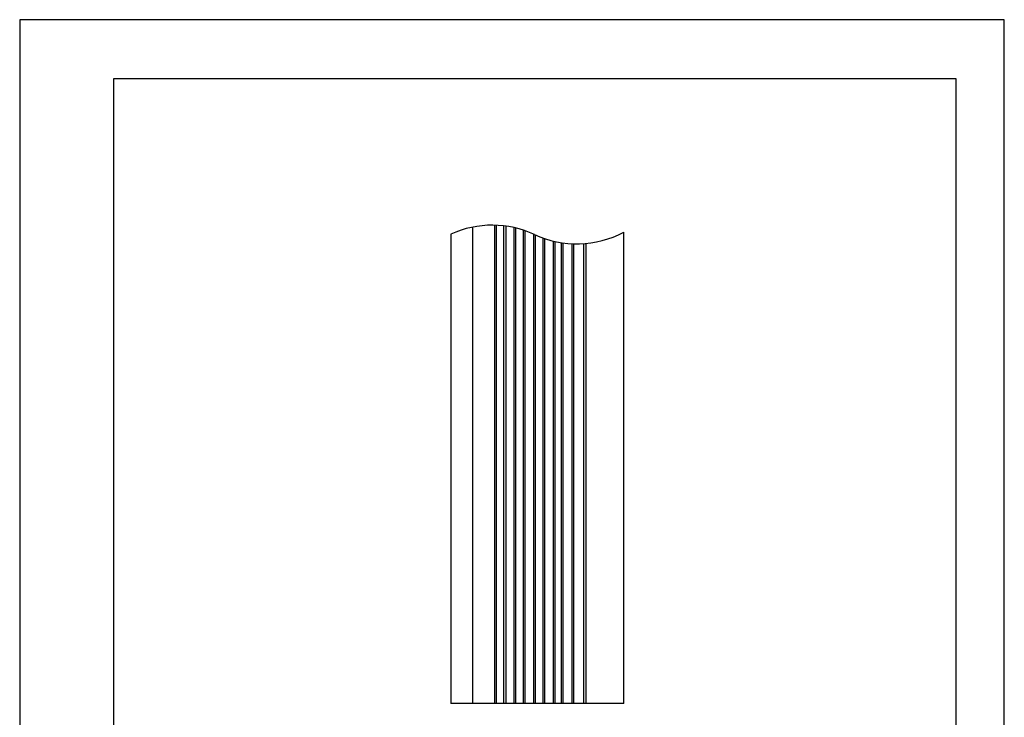
# Model space of a CAD drawing. Extents: x 0 to 210, y 0 to 297.
# Drawn here: x 0 to 210, y 148 to 297 of the extents above; entities that cross this region are included whole.
import ezdxf

# ---------------------------------------------------------------- set-up
doc = ezdxf.new("R2010")
doc.units = 0
doc.header["$LTSCALE"] = 0.4
doc.layers.get('DEFPOINTS').update_dxf_attribs({"linetype": 'CONTINUOUS'})
doc.layers.add('MODEL', color=7, linetype='CONTINUOUS')
doc.layers.add('TITLE', color=7, linetype='CONTINUOUS')

msp = doc.modelspace()

# ---------------------------------------------------------------- linework, layer by layer
at = {"layer": 'DEFPOINTS'}
for p, q in [((210, 297), (0, 297)), ((0, 297), (0, 0)), ((210, 0), (210, 297))]:
    msp.add_line(p, q, dxfattribs=at)
at = {"layer": 'MODEL'}
for p, q in [((96.54, 252.76), (96.54, 151.28)), ((101.32, 151.28), (101.32, 253.19)), ((101.68, 151.28), (101.68, 253.18)), ((103.16, 253.07), (103.16, 151.28)), ((103.71, 253), (103.71, 151.28)), ((105.48, 151.28), (105.48, 252.68)), ((105.83, 151.28), (105.83, 252.59)), ((107.38, 252.15), (107.38, 151.28)), ((107.72, 252.04), (107.72, 151.28)), ((91.98, 251.28), (91.98, 151.28)), ((109.68, 151.28), (109.68, 251.25)), ((110.02, 151.28), (110.02, 251.1)), ((111.58, 250.46), (111.58, 151.28)), ((111.92, 250.34), (111.92, 151.28)), ((128.86, 151.28), (128.86, 251.72)), ((113.88, 151.28), (113.88, 249.77)), ((114.22, 151.28), (114.22, 249.7)), ((115.52, 249.45), (115.52, 151.28)), ((115.87, 249.4), (115.87, 151.28)), ((117.83, 151.28), (117.83, 249.22)), ((118.2, 151.28), (118.2, 249.2)), ((120.22, 249.24), (120.22, 151.28)), ((120.75, 249.29), (120.75, 151.28)), ((128.86, 151.28), (91.98, 151.28))]:
    msp.add_line(p, q, dxfattribs=at)
for centre, start, end in [((100.8, 231.95), 64.9424, 114.5378), ((118.8, 270.45), 244.9424, 298.2299)]:
    msp.add_arc(centre, 21.25, start, end, dxfattribs=at)
at = {"layer": 'TITLE'}
for p, q in [((199.75, 284.38), (20, 284.38)), ((20, 284.38), (20, 12.62)), ((199.75, 12.62), (199.75, 284.38))]:
    msp.add_line(p, q, dxfattribs=at)

doc.saveas('drawing.dxf')
